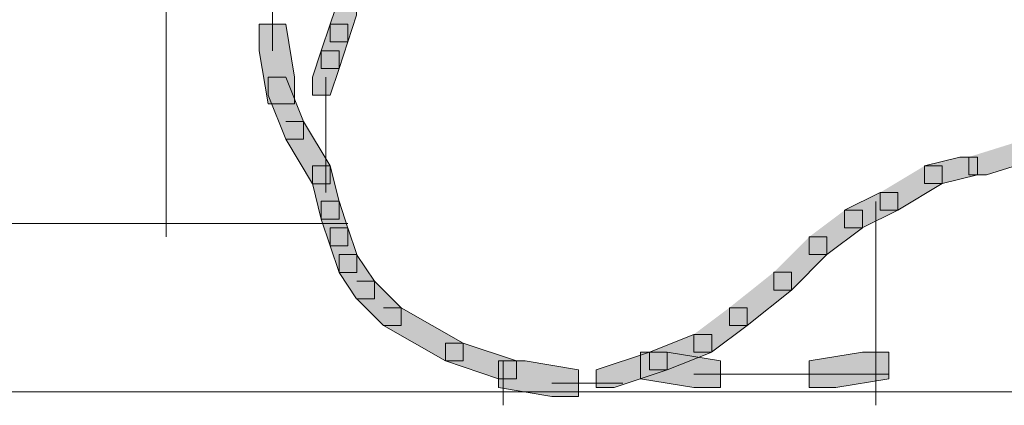
# Model space of a CAD drawing. Units: inches. Extents: x 0 to 16, y -52.2 to -13.3.
# Drawn here: x 10.2 to 10.5, y -25.4 to -25.2 of the extents above; entities that cross this region are included whole.
import ezdxf

# ---------------------------------------------------------------- set-up
doc = ezdxf.new("R2010")
doc.units = ezdxf.units.IN
doc.header["$MEASUREMENT"] = 0
doc.layers.add('Layer 1', color=7, linetype='Continuous')

# ---------------------------------------------------------------- blocks, each defined once
blk = doc.blocks.new('block 2')
at = {"layer": 'Layer 1', "true_color": 0x010101}
h = blk.add_hatch(color=18, dxfattribs=at)
h.dxf.hatch_style = 2
h.paths.add_polyline_path([(10.28788, -25.22792), (10.28482, -25.23707), (10.28482, -25.24317), (10.29093, -25.24317), (10.29394, -25.23406), (10.29394, -25.22792)])
h = blk.add_hatch(color=18, dxfattribs=at)
h.dxf.hatch_style = 2
h.paths.add_polyline_path([(10.26047, -25.23707), (10.26047, -25.24621), (10.26353, -25.26449), (10.27265, -25.26449), (10.27265, -25.25534), (10.26961, -25.23707)])
h = blk.add_hatch(color=18, dxfattribs=at)
h.dxf.hatch_style = 2
h.paths.add_polyline_path([(10.28483, -25.23707), (10.28179, -25.24621), (10.28179, -25.25231), (10.28788, -25.25231), (10.29093, -25.24317), (10.29093, -25.23707)])
h = blk.add_hatch(color=18, dxfattribs=at)
h.dxf.hatch_style = 2
h.paths.add_polyline_path([(10.28181, -25.24621), (10.27875, -25.25535), (10.27875, -25.26145), (10.28482, -25.26145), (10.28788, -25.25231), (10.28788, -25.24621)])
h = blk.add_hatch(color=18, dxfattribs=at)
h.dxf.hatch_style = 2
h.paths.add_polyline_path([(10.26353, -25.25534), (10.26353, -25.26145), (10.2696, -25.27667), (10.27571, -25.27667), (10.27571, -25.27059), (10.2696, -25.25534)])
h = blk.add_hatch(color=18, dxfattribs=at)
h.dxf.hatch_style = 2
h.paths.add_polyline_path([(10.55293, -25.26753), (10.55901, -25.26753), (10.55901, -25.27361), (10.51028, -25.28886), (10.50418, -25.28886), (10.50418, -25.28275)])
h = blk.add_hatch(color=18, dxfattribs=at)
h.dxf.hatch_style = 2
h.paths.add_polyline_path([(10.26961, -25.27057), (10.27569, -25.27057), (10.28484, -25.2858), (10.28484, -25.29191), (10.27875, -25.29191), (10.26961, -25.27666)])
h = blk.add_hatch(color=18, dxfattribs=at)
h.dxf.hatch_style = 2
h.paths.add_polyline_path([(10.50114, -25.28276), (10.48895, -25.2858), (10.48895, -25.2919), (10.49503, -25.2919), (10.50721, -25.28888), (10.50721, -25.28276)])
h = blk.add_hatch(color=18, dxfattribs=at)
h.dxf.hatch_style = 2
h.paths.add_polyline_path([(10.27875, -25.2858), (10.27875, -25.29189), (10.28181, -25.30407), (10.28788, -25.30407), (10.28788, -25.29799), (10.28482, -25.2858)])
h = blk.add_hatch(color=18, dxfattribs=at)
h.dxf.hatch_style = 2
h.paths.add_polyline_path([(10.48896, -25.2858), (10.49504, -25.2858), (10.49504, -25.2919), (10.47981, -25.30104), (10.47373, -25.30104), (10.47373, -25.29496)])
h = blk.add_hatch(color=18, dxfattribs=at)
h.dxf.hatch_style = 2
h.paths.add_polyline_path([(10.47372, -25.29494), (10.46152, -25.30106), (10.46152, -25.30714), (10.46759, -25.30714), (10.47978, -25.30106), (10.47978, -25.29494)])
h = blk.add_hatch(color=18, dxfattribs=at)
h.dxf.hatch_style = 2
h.paths.add_polyline_path([(10.28181, -25.29798), (10.28181, -25.3041), (10.28482, -25.31323), (10.29093, -25.31323), (10.29093, -25.30715), (10.28788, -25.29798)])
h = blk.add_hatch(color=18, dxfattribs=at)
h.dxf.hatch_style = 2
h.paths.add_polyline_path([(10.46154, -25.30104), (10.46762, -25.30104), (10.46762, -25.30714), (10.45544, -25.31628), (10.44935, -25.31628), (10.44935, -25.3102)])
h = blk.add_hatch(color=18, dxfattribs=at)
h.dxf.hatch_style = 2
h.paths.add_polyline_path([(10.28483, -25.30714), (10.28483, -25.31322), (10.28788, -25.3224), (10.29396, -25.3224), (10.29396, -25.31629), (10.29093, -25.30714)])
h = blk.add_hatch(color=18, dxfattribs=at)
h.dxf.hatch_style = 2
h.paths.add_polyline_path([(10.44935, -25.31018), (10.45543, -25.31018), (10.45543, -25.31628), (10.44326, -25.32847), (10.43717, -25.32847), (10.43717, -25.32237)])
h = blk.add_hatch(color=18, dxfattribs=at)
h.dxf.hatch_style = 2
h.paths.add_polyline_path([(10.28788, -25.31629), (10.28788, -25.32241), (10.29394, -25.3315), (10.30007, -25.3315), (10.30007, -25.32542), (10.29394, -25.31629)])
h = blk.add_hatch(color=18, dxfattribs=at)
h.dxf.hatch_style = 2
h.paths.add_polyline_path([(10.43717, -25.32237), (10.44325, -25.32237), (10.44325, -25.32847), (10.42802, -25.34064), (10.42193, -25.34064), (10.42193, -25.33455)])
h = blk.add_hatch(color=18, dxfattribs=at)
h.dxf.hatch_style = 2
h.paths.add_polyline_path([(10.29398, -25.32542), (10.30007, -25.32542), (10.30921, -25.33455), (10.30921, -25.34064), (10.30312, -25.34064), (10.29398, -25.3315)])
h = blk.add_hatch(color=18, dxfattribs=at)
h.dxf.hatch_style = 2
h.paths.add_polyline_path([(10.30312, -25.33454), (10.3092, -25.33454), (10.33053, -25.34674), (10.33053, -25.35282), (10.32445, -25.35282), (10.30312, -25.34064)])
h = blk.add_hatch(color=18, dxfattribs=at)
h.dxf.hatch_style = 2
h.paths.add_polyline_path([(10.42193, -25.33454), (10.42801, -25.33454), (10.42801, -25.34064), (10.41584, -25.34978), (10.40975, -25.34978), (10.40975, -25.3437)])
h = blk.add_hatch(color=18, dxfattribs=at)
h.dxf.hatch_style = 2
h.paths.add_polyline_path([(10.40975, -25.34369), (10.39451, -25.3498), (10.39451, -25.35588), (10.40061, -25.35588), (10.41587, -25.3498), (10.41587, -25.34369)])
h = blk.add_hatch(color=18, dxfattribs=at)
h.dxf.hatch_style = 2
h.paths.add_polyline_path([(10.32444, -25.34675), (10.32444, -25.35283), (10.34271, -25.35894), (10.34881, -25.35894), (10.34881, -25.35283), (10.33055, -25.34675)])
h = blk.add_hatch(color=18, dxfattribs=at)
h.dxf.hatch_style = 2
h.paths.add_polyline_path([(10.39452, -25.34977), (10.37624, -25.35585), (10.37624, -25.36196), (10.38233, -25.36196), (10.4006, -25.35585), (10.4006, -25.34977)])
h = blk.add_hatch(color=18, dxfattribs=at)
h.dxf.hatch_style = 2
h.paths.add_polyline_path([(10.39146, -25.34977), (10.39146, -25.35893), (10.40975, -25.36196), (10.41888, -25.36196), (10.41888, -25.35285), (10.4006, -25.34977)])
h = blk.add_hatch(color=18, dxfattribs=at)
h.dxf.hatch_style = 2
h.paths.add_polyline_path([(10.46762, -25.34977), (10.44933, -25.35285), (10.44933, -25.36196), (10.45848, -25.36196), (10.47676, -25.35893), (10.47676, -25.34977)])
h = blk.add_hatch(color=18, dxfattribs=at)
h.dxf.hatch_style = 2
h.paths.add_polyline_path([(10.34271, -25.35283), (10.34271, -25.36196), (10.36098, -25.36502), (10.37014, -25.36502), (10.37014, -25.35588), (10.35185, -25.35283)])
at = {"layer": 'Layer 1', "color": 18, "lineweight": 9, "true_color": 0x010101}
for points in [[(10.22848, -25.20965), (10.22848, -25.3102)], [(10.26504, -25.21879), (10.26504, -25.24621)], [(10.28332, -25.25536), (10.28332, -25.27668)], [(10.28332, -25.26754), (10.28332, -25.28582)], [(10.28332, -25.27668), (10.28332, -25.29496)], [(10.4722, -25.298), (10.4722, -25.36808)], [(9.99542, -25.30562), (10.29093, -25.30562)], [(10.34425, -25.35284), (10.34425, -25.36807)], [(10.40975, -25.3574), (10.43715, -25.3574)], [(10.42802, -25.3574), (10.45847, -25.3574)], [(10.45544, -25.3574), (10.47067, -25.3574)], [(10.46154, -25.3574), (10.47677, -25.3574)], [(10.36101, -25.36045), (10.38538, -25.36045)], [(2.17822, -25.3635), (13.82483, -25.3635)]]:
    blk.add_lwpolyline(points, dxfattribs=at)
at = {"layer": 'Layer 1', "lineweight": 0}
for points in [[(10.28788, -25.22792), (10.28482, -25.23707), (10.28482, -25.24317), (10.29093, -25.24317), (10.29394, -25.23406), (10.29394, -25.22792), (10.28788, -25.22792)], [(10.26047, -25.23707), (10.26047, -25.24621), (10.26353, -25.26449), (10.27265, -25.26449), (10.27265, -25.25534), (10.26961, -25.23707), (10.26047, -25.23707)], [(10.28483, -25.23707), (10.28179, -25.24621), (10.28179, -25.25231), (10.28788, -25.25231), (10.29093, -25.24317), (10.29093, -25.23707), (10.28483, -25.23707)], [(10.28181, -25.24621), (10.27875, -25.25535), (10.27875, -25.26145), (10.28482, -25.26145), (10.28788, -25.25231), (10.28788, -25.24621), (10.28181, -25.24621)], [(10.26353, -25.25534), (10.26353, -25.26145), (10.2696, -25.27667), (10.27571, -25.27667), (10.27571, -25.27059), (10.2696, -25.25534), (10.26353, -25.25534)], [(10.55293, -25.26753), (10.55901, -25.26753), (10.55901, -25.27361), (10.51028, -25.28886), (10.50418, -25.28886), (10.50418, -25.28275)], [(10.26961, -25.27057), (10.27569, -25.27057), (10.28484, -25.2858), (10.28484, -25.29191), (10.27875, -25.29191), (10.26961, -25.27666)], [(10.50114, -25.28276), (10.48895, -25.2858), (10.48895, -25.2919), (10.49503, -25.2919), (10.50721, -25.28888), (10.50721, -25.28276), (10.50114, -25.28276)], [(10.27875, -25.2858), (10.27875, -25.29189), (10.28181, -25.30407), (10.28788, -25.30407), (10.28788, -25.29799), (10.28482, -25.2858), (10.27875, -25.2858)], [(10.48896, -25.2858), (10.49504, -25.2858), (10.49504, -25.2919), (10.47981, -25.30104), (10.47373, -25.30104), (10.47373, -25.29496)], [(10.47372, -25.29494), (10.46152, -25.30106), (10.46152, -25.30714), (10.46759, -25.30714), (10.47978, -25.30106), (10.47978, -25.29494), (10.47372, -25.29494)], [(10.28181, -25.29798), (10.28181, -25.3041), (10.28482, -25.31323), (10.29093, -25.31323), (10.29093, -25.30715), (10.28788, -25.29798), (10.28181, -25.29798)], [(10.46154, -25.30104), (10.46762, -25.30104), (10.46762, -25.30714), (10.45544, -25.31628), (10.44935, -25.31628), (10.44935, -25.3102)], [(10.28483, -25.30714), (10.28483, -25.31322), (10.28788, -25.3224), (10.29396, -25.3224), (10.29396, -25.31629), (10.29093, -25.30714), (10.28483, -25.30714)], [(10.44935, -25.31018), (10.45543, -25.31018), (10.45543, -25.31628), (10.44326, -25.32847), (10.43717, -25.32847), (10.43717, -25.32237)], [(10.28788, -25.31629), (10.28788, -25.32241), (10.29394, -25.3315), (10.30007, -25.3315), (10.30007, -25.32542), (10.29394, -25.31629), (10.28788, -25.31629)], [(10.43717, -25.32237), (10.44325, -25.32237), (10.44325, -25.32847), (10.42802, -25.34064), (10.42193, -25.34064), (10.42193, -25.33455)], [(10.29398, -25.32542), (10.30007, -25.32542), (10.30921, -25.33455), (10.30921, -25.34064), (10.30312, -25.34064), (10.29398, -25.3315)], [(10.30312, -25.33454), (10.3092, -25.33454), (10.33053, -25.34674), (10.33053, -25.35282), (10.32445, -25.35282), (10.30312, -25.34064)], [(10.42193, -25.33454), (10.42801, -25.33454), (10.42801, -25.34064), (10.41584, -25.34978), (10.40975, -25.34978), (10.40975, -25.3437)], [(10.40975, -25.34369), (10.39451, -25.3498), (10.39451, -25.35588), (10.40061, -25.35588), (10.41587, -25.3498), (10.41587, -25.34369), (10.40975, -25.34369)], [(10.32444, -25.34675), (10.32444, -25.35283), (10.34271, -25.35894), (10.34881, -25.35894), (10.34881, -25.35283), (10.33055, -25.34675), (10.32444, -25.34675)], [(10.39452, -25.34977), (10.37624, -25.35585), (10.37624, -25.36196), (10.38233, -25.36196), (10.4006, -25.35585), (10.4006, -25.34977), (10.39452, -25.34977)], [(10.39146, -25.34977), (10.39146, -25.35893), (10.40975, -25.36196), (10.41888, -25.36196), (10.41888, -25.35285), (10.4006, -25.34977), (10.39146, -25.34977)], [(10.46762, -25.34977), (10.44933, -25.35285), (10.44933, -25.36196), (10.45848, -25.36196), (10.47676, -25.35893), (10.47676, -25.34977), (10.46762, -25.34977)], [(10.34271, -25.35283), (10.34271, -25.36196), (10.36098, -25.36502), (10.37014, -25.36502), (10.37014, -25.35588), (10.35185, -25.35283), (10.34271, -25.35283)]]:
    blk.add_lwpolyline(points, dxfattribs=at)

msp = doc.modelspace()

# ---------------------------------------------------------------- block references
at = {"layer": 'Layer 1'}
msp.add_blockref('block 2', (0, 0), dxfattribs=at)

doc.saveas('drawing.dxf')
